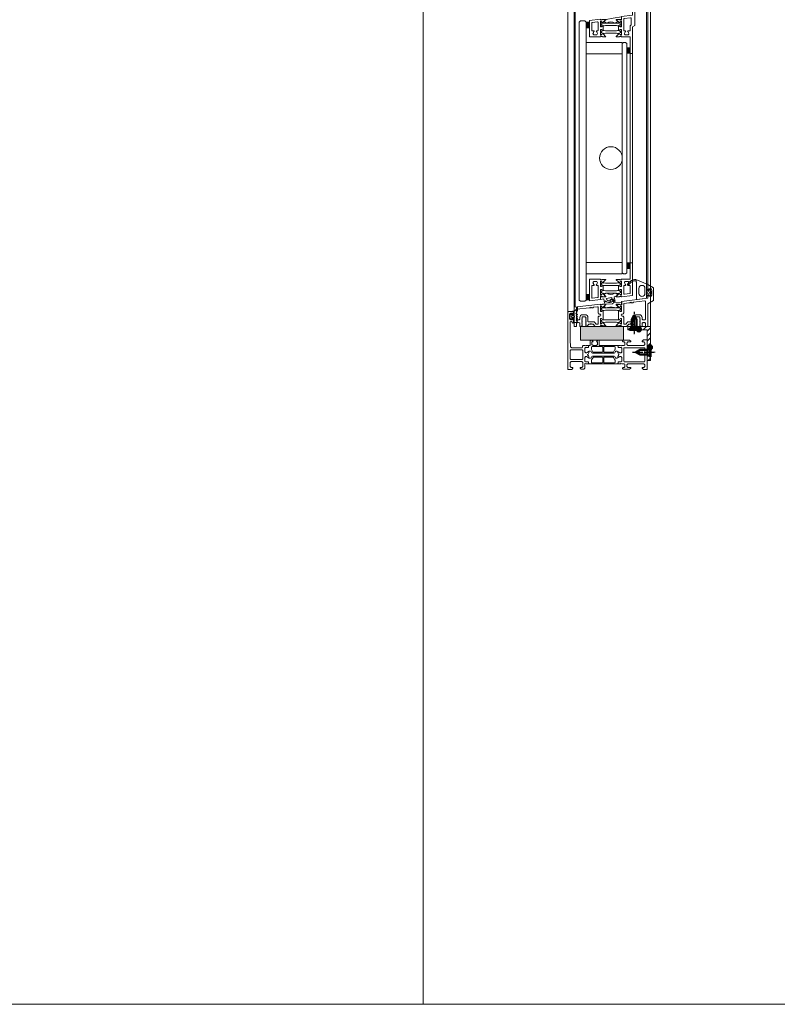
# Model space of a CAD drawing. Extents: x 14967 to 28167, y 2619 to 9071.
# Drawn here: x 17810 to 18479, y 5171 to 6040 of the extents above; entities that cross this region are included whole.
import ezdxf

# ---------------------------------------------------------------- set-up
doc = ezdxf.new("R2010")
doc.units = 0
doc.header["$LTSCALE"] = 0.5
doc.linetypes.add('AM_DIN_G_W050', pattern=[13.75, 9.75, -1.5, 1, -1.5])
doc.linetypes.add('AM_DIN_G_W050x2', pattern=[6.875, 4.75, -0.875, 0.375, -0.875])
doc.layers.get('0').update_dxf_attribs({"lineweight": 18})
for name, color, linetype, lineweight in [('AM_0N', 7, 'Continuous', 50), ('AM_4N', 3, 'Continuous', 25), ('AM_7N', 4, 'AM_DIN_G_W050', 25), ('AM_INV', 253, 'Continuous', 0), ('Bauseits', 9, 'Continuous', 18), ('DICHTUNGEN', 6, 'Continuous', 18), ('Glas', 5, 'Continuous', 18), ('PROFILE', 3, 'Continuous', 18), ('PROFILTRENNUNG', 2, 'Continuous', 18), ('Schraffur', 8, 'Continuous', 9), ('Vertikal', 7, 'Continuous', 18)]:
    doc.layers.add(name, color=color, linetype=linetype, lineweight=lineweight)
doc.layers.add('AM_12N', color=7, linetype='Continuous', lineweight=50, plot=False)

# ---------------------------------------------------------------- blocks, each defined once
blk = doc.blocks.new('41074')
at = {"layer": 'DICHTUNGEN'}
blk.add_lwpolyline([(14.05, 2.57, -0.699065), (13.98, 2.4, 0.699065), (14.05, 2.57), (12.96, 4.06, -0.443418), (13.05, 4.49), (14.69, 5.47, -0.281534), (14.9, 5.47, 0.069485), (19.14, 4.88, 0.020932), (21.19, 4.97, 0.022625), (23.35, 5.5, -0.195097), (23.72, 5.45), (25.11, 4.62, -0.443418), (25.2, 4.19), (24.11, 2.7), (23.84, 2.5), (23.84, 2.26), (17.96, 1.69), (17.64, 1.67, 0.189526), (17.38, 1.54), (16.98, 0.47), (17.78, -2.05), (18.97, -1.84, 0.170584), (19.63, -1.51, 0.534329), (19, 0.46), (19.08, 0.75, -0.764536), (19.04, -2.23), (17.4, -2.52), (16.39, 0.67), (9.7, 0.4), (9.7, 2.69), (13.98, 2.4)], format="xyb", dxfattribs=at)
blk = doc.blocks.new('P24_unten_V2')
at = {"layer": 'PROFILE'}
for points in [[(32.5, 20), (37.5, 22.89), (37.5, 34.11), (32.5, 37), (32.5, 32.75, 1), (33.5, 32.75), (33.5, 33.25), (35, 33.25, -0.414214), (36, 32.25), (36, 27.75, -0.414214), (35, 26.75), (33.5, 26.75), (33.5, 27.25, 1), (32.5, 27.25), (32.5, 25), (9.3, 22.15), (9.3, 19.5, -0.562641), (8.25, 19.34, 0.414214), (8, 19.48), (7.8, 19.42, -0.414214), (7.55, 19.55), (7.53, 19.64), (4.83, 19.64, 0.680876), (4.69, 19.3), (6.71, 17.41), (6.88, 16.64, 1.245974), (7.23, 16.81), (8.7, 17.91, -0.843039), (9.29, 17.99), (9.3, 17.9), (9.3, 13.5, -0.414214), (9.1, 13.3), (8.55, 13.3, -0.131652), (8.45, 13.33), (7.2, 14.05, 1), (6.8, 14.05), (6.8, 6.25, 1), (7.2, 6.25), (8.45, 6.97, -0.131652), (8.55, 7), (9.1, 7, -0.414214), (9.3, 6.8), (9.3, 2.4), (9.29, 2.31, -0.843039), (8.7, 2.39), (7.23, 3.49, 1.245974), (6.88, 3.66), (6.71, 2.89), (4.69, 1, 0.680876), (4.83, 0.66), (7.53, 0.66), (7.55, 0.75, -0.414214), (7.8, 0.88), (8, 0.82, 0.414214), (8.25, 0.96, -0.521881), (9.3, 0.5, 0.414214), (9.8, 0), (13.85, 0), (15.7, 2.2), (17.1, 2.2), (17.6, 2.7), (18.1, 2.2), (19.5, 2.2), (20.98, 0.45, 0.440011), (21.71, 0.41), (22.3, 1), (22.3, 1.41), (21.8, 1.7), (22.3, 1.99), (22.3, 2.81), (21.8, 3.1), (22.3, 3.39), (22.3, 4.21), (21.8, 4.5), (22.3, 4.79), (22.3, 5.61), (21.8, 5.9), (22.3, 6.19), (22.3, 7.01), (21.8, 7.3), (22.3, 7.59), (22.3, 8, -0.414214), (22.8, 8.5), (25, 8.5, -0.414214), (25.5, 8), (25.5, 6.89), (26, 6.6), (25.5, 6.31), (25.5, 5.49), (26, 5.2), (25.5, 4.91), (25.5, 4.09), (26, 3.8), (25.5, 3.51), (25.5, 2.69), (26, 2.4), (25.5, 2.11), (25.5, 1), (26.5, 0), (27, 0, 0.414214), (27.5, 0.5), (27.5, 2.5, -0.414214), (28.5, 3.5), (29.5, 3.5, -0.414214), (30.5, 2.5), (30.5, 0.5, 0.414214), (31, 0), (32.5, 0)], [(-7.53, 19.64), (-7.55, 19.55, -0.414214), (-7.8, 19.42), (-8, 19.48, 0.414214), (-8.25, 19.34, -0.526044), (-9.3, 19.78), (-32.5, 17), (-32.5, 0), (-31, 0, 0.414214), (-30.5, 0.5), (-30.5, 2.5, -0.414214), (-29.5, 3.5), (-28.5, 3.5, -0.414214), (-27.5, 2.5), (-27.5, 0.5, 0.414214), (-27, 0), (-26.5, 0), (-25.5, 1), (-25.5, 2.11), (-26, 2.4), (-25.5, 2.69), (-25.5, 3.51), (-26, 3.8), (-25.5, 4.09), (-25.5, 4.91), (-26, 5.2), (-25.5, 5.49), (-25.5, 6.31), (-26, 6.6), (-25.5, 6.89), (-25.5, 8, -0.414214), (-25, 8.5), (-22.8, 8.5, -0.414214), (-22.3, 8), (-22.3, 7.59), (-21.8, 7.3), (-22.3, 7.01), (-22.3, 6.19), (-21.8, 5.9), (-22.3, 5.61), (-22.3, 4.79), (-21.8, 4.5), (-22.3, 4.21), (-22.3, 3.39), (-21.8, 3.1), (-22.3, 2.81), (-22.3, 1.99), (-21.8, 1.7), (-22.3, 1.41), (-22.3, 1), (-21.71, 0.41, 0.440011), (-20.98, 0.45), (-19.5, 2.2), (-18.1, 2.2), (-17.6, 2.7), (-17.1, 2.2), (-15.7, 2.2), (-13.85, 0), (-9.8, 0, 0.414214), (-9.3, 0.5, -0.521881), (-8.25, 0.96), (-8.25, 0.96), (-8.25, 0.96, 0.414214), (-8, 0.82), (-7.8, 0.88, -0.414214), (-7.55, 0.75), (-7.53, 0.66), (-4.83, 0.66, 0.680876), (-4.69, 1), (-6.71, 2.89), (-6.88, 3.66, 1.245974), (-7.23, 3.49), (-8.7, 2.39, -0.843039), (-9.29, 2.31), (-9.3, 2.4), (-9.3, 6.8, -0.414214), (-9.1, 7), (-8.55, 7, -0.131652), (-8.45, 6.97), (-7.2, 6.25, 1), (-6.8, 6.25), (-6.8, 14.05, 1), (-7.2, 14.05), (-8.45, 13.33, -0.131652), (-8.55, 13.3), (-9.1, 13.3, -0.414214), (-9.3, 13.5), (-9.3, 17.9), (-9.29, 17.99, -0.843039), (-8.7, 17.91), (-7.23, 16.81, 1.245974), (-6.88, 16.64), (-6.71, 17.41), (-4.69, 19.3, 0.680876), (-4.83, 19.64)], [(-9.95, 11.1), (-10.3, 11.1, -0.414214), (-11.3, 12.1), (-11.3, 16.96, 0.449548), (-11.86, 17.46), (-15.37, 17.04), (-15.85, 16.56), (-17.1, 16.56), (-17.6, 17.06), (-18.1, 16.56), (-19.35, 16.56), (-30.06, 15.28, 0.37974), (-30.5, 14.78), (-30.5, 7, 0.414214), (-29.5, 6), (-28.5, 6, 0.414214), (-27.5, 7), (-27.5, 8, -0.414214), (-25, 10.5), (-22.8, 10.5, -0.414214), (-20.3, 8), (-20.3, 4.7, 0.414214), (-19.8, 4.2), (-15, 4.2, -0.221695), (-14.61, 4.02), (-13.07, 2.18, 0.221695), (-12.68, 2), (-11.8, 2, 0.414214), (-11.3, 2.5), (-11.3, 8.2, -0.414214), (-10.3, 9.2), (-9.95, 9.2, 1)], [(11.3, 12.1, -0.414214), (10.3, 11.1), (9.95, 11.1, 1), (9.95, 9.2), (10.3, 9.2, -0.414214), (11.3, 8.2), (11.3, 2.5, 0.414214), (11.8, 2), (12.68, 2, 0.221695), (13.07, 2.18), (14.61, 4.02, -0.221695), (15, 4.2), (19.8, 4.2, 0.414214), (20.3, 4.7), (20.3, 8, -0.414214), (22.8, 10.5), (25, 10.5, -0.414214), (27.5, 8), (27.5, 7, 0.414214), (28.5, 6), (30, 6, 0.414214), (30.5, 6.5), (30.5, 22.17, 0.450467), (29.94, 22.67), (19.84, 21.43), (19.35, 20.94), (18.1, 20.94), (17.6, 21.44), (17.1, 20.94), (15.85, 20.94), (11.74, 20.44, 0.378866), (11.3, 19.94)]]:
    blk.add_lwpolyline(points, format="xyb", close=True, dxfattribs=at)
at = {"layer": 'PROFILTRENNUNG'}
for points in [[(5.9, 14.23), (4.77, 14.42), (-4.77, 14.42), (-5.9, 14.23), (-6.88, 14.23, 0.131652), (-7.03, 14.18), (-8.51, 13.33, -0.131652), (-8.61, 13.3), (-9.1, 13.3, -0.414214), (-9.3, 13.5), (-9.3, 14.9), (-8.85, 14.9, 1.69614), (-8.85, 15.95), (-9.3, 15.95), (-9.3, 17.35, -0.414214), (-9.1, 17.55), (-8.61, 17.55, -0.131652), (-8.51, 17.52), (-7.03, 16.67, 0.131652), (-6.88, 16.62), (-5.9, 16.62), (-4.77, 16.42), (4.77, 16.42), (5.9, 16.62), (6.88, 16.62, 0.131652), (7.03, 16.67), (8.51, 17.52, -0.131652), (8.61, 17.55), (9.1, 17.55, -0.414214), (9.3, 17.35), (9.3, 15.95), (8.85, 15.95, 1.69614), (8.85, 14.9), (9.3, 14.9), (9.3, 13.5, -0.414214), (9.1, 13.3), (8.61, 13.3, -0.131652), (8.51, 13.33), (7.03, 14.18, 0.131652), (6.88, 14.23)], [(5.9, 6.08), (4.77, 5.88), (-4.77, 5.88), (-5.9, 6.08), (-6.88, 6.08, -0.131652), (-7.03, 6.12), (-8.51, 6.97, 0.131652), (-8.61, 7), (-9.1, 7, 0.414214), (-9.3, 6.8), (-9.3, 5.4), (-8.85, 5.4, -1.69614), (-8.85, 4.35), (-9.3, 4.35), (-9.3, 2.95, 0.414214), (-9.1, 2.75), (-8.61, 2.75, 0.131652), (-8.51, 2.78), (-7.03, 3.63, -0.131652), (-6.88, 3.68), (-5.9, 3.68), (-4.77, 3.88), (4.77, 3.88), (5.9, 3.68), (6.88, 3.68, -0.131652), (7.03, 3.63), (8.51, 2.78, 0.131652), (8.61, 2.75), (9.1, 2.75, 0.414214), (9.3, 2.95), (9.3, 4.35), (8.85, 4.35, -1.69614), (8.85, 5.4), (9.3, 5.4), (9.3, 6.8, 0.414214), (9.1, 7), (8.61, 7, 0.131652), (8.51, 6.97), (7.03, 6.12, -0.131652), (6.88, 6.08)]]:
    blk.add_lwpolyline(points, format="xyb", close=True, dxfattribs=at)
at = {"rotation": 180}
blk.add_blockref('41074', (19.22, 21.91), dxfattribs=at)
blk = doc.blocks.new('TG24_Anschlagdichtung')
at = {"layer": 'DICHTUNGEN'}
for points in [[(3.2, -7.1), (1.7, -10.17), (1.2, -10.17), (1.2, -9.12), (0, -9.12, 1), (0, -10.12), (0, -12), (-9.99, -13.23), (-9.99, 2.11, 0.120039), (-10.45, 3.08), (-10.17, 3.5, 0.763106), (-10.32, 3.67), (-10.81, 3.43, 0.115591), (-11.38, 3.48, 0.17141), (-15.49, 1.42), (-17.09, -0.24, -1.069488), (-17.87, 0.38), (-16.32, 2.09, -0.16579), (-11.74, 4.63), (-11.63, 4.64, -0.143758), (-10.41, 4.49), (0, 0), (0, -4.08, 1), (0, -5.08), (1.2, -5.08), (1.2, -4.03), (1.7, -4.03)], [(-2.5, -3.26, 1), (-7.8, -3.26), (-7.8, -7.76, 1), (-2.5, -7.76)]]:
    blk.add_lwpolyline(points, format="xyb", close=True, dxfattribs=at)
blk.add_circle((0.6, -7.1), 1, dxfattribs=at)
blk = doc.blocks.new('SG_Lamelle_unten_mitte')
for points in [[(-22, 115.04), (-19, 115.04), (-19, 120.04, -0.14127), (-22, 120.04)], [(14, 92.29, -0.14127), (17, 92.29), (17, 97.29), (14, 97.29)], [(14, -97.31), (17, -97.31), (17, -92.31, -0.14127), (14, -92.31)], [(-22, -125.26, -0.14127), (-19, -125.26), (-19, -120.26), (-22, -120.26)]]:
    blk.add_hatch(color=256).paths.add_polyline_path(points)
for points in [[(-19, 120.04), (-19, 115.04), (-22, 115.04), (-22, 120.04, 0.14127)], [(17, 92.29), (17, 97.29), (14, 97.29), (14, 92.29, -0.14127)], [(17, -92.31), (17, -97.31), (14, -97.31), (14, -92.31, 0.14127)], [(-19, -125.26), (-19, -120.26), (-22, -120.26), (-22, -125.26, -0.14127)]]:
    blk.add_lwpolyline(points, format="xyb", close=True)
at = {"layer": 'Glas'}
for points in [[(-22, -0.02), (-22, 120.04), (-23, 121.04), (-27, 121.04), (-28, 120.04), (-28, -0.02)], [(10, -0.02), (10, 101.04), (11, 102.04), (13, 102.04), (14, 101.04), (14, -0.02)], [(-28, -0.02), (-28, -125.26), (-27, -126.26), (-23, -126.26), (-22, -125.26), (-22, -0.02)], [(14, -0.02), (14, -101.26), (13, -102.26), (11, -102.26), (10, -101.26), (10, -0.02)]]:
    blk.add_lwpolyline(points, dxfattribs=at)
for points in [[(-22, 102.04), (10, 102.04), (10, 92.04), (-22, 92.04)], [(-22, -102.26), (10, -102.26), (10, -92.26), (-22, -92.26)]]:
    blk.add_lwpolyline(points, close=True, dxfattribs=at)
at = {"layer": 'PROFILE'}
for points in [[(7.55, 122.24), (7.53, 122.34), (4.83, 122.34, 0.680876), (4.69, 121.99), (6.71, 120.1), (6.88, 119.34, 1.245974), (7.23, 119.5), (8.7, 120.61, -0.843039), (9.29, 120.68), (9.3, 120.59), (9.3, 116.19, -0.414214), (9.1, 115.99), (8.55, 115.99, -0.131652), (8.45, 116.02), (7.2, 116.74, 1), (6.8, 116.74), (6.8, 112.64, 1), (7.2, 112.64), (8.45, 113.37, -0.131652), (8.55, 113.39), (9.1, 113.39, -0.414214), (9.3, 113.19), (9.3, 108.79), (9.29, 108.71, -0.843039), (8.7, 108.78), (7.23, 109.89, 1.245974), (6.88, 110.05), (6.71, 109.28), (4.69, 107.4, 0.680876), (4.83, 107.05), (7.53, 107.05), (7.55, 107.14, -0.414214), (7.8, 107.28), (8, 107.22, 0.414214), (8.25, 107.35, -0.521881), (9.3, 106.89), (17, 106.89), (17, 94.29, 1), (17, 92.29), (19, 92.29), (19, 115.69), (21, 116.85), (21, 133.54), (19, 134.69), (19, 125.99), (9.3, 124.8), (9.3, 122.19, -0.562641), (8.25, 122.04, 0.414214), (8, 122.17), (7.8, 122.11, -0.414214)], [(5.92, 120.4), (4.01, 119.15, -0.31074), (3.44, 119.17, 0.323295), (-3.41, 119.17, -0.31074), (-3.97, 119.15), (-5.88, 120.4, -0.487077), (-5.91, 120.71), (-4.3, 122.21, -0.141437), (-4.25, 122.24), (1.99, 123.41), (9.24, 124.78), (9.24, 122.66, -0.414214), (8.94, 122.36), (4.68, 122.36, 0.681485), (4.54, 122.01), (5.94, 120.71, -0.487077)], [(13.25, 108.88, 0.2067), (14.55, 108.88, 0.83887), (15.54, 110.58, 0.237114), (14.72, 111.82), (14.91, 112.14, -0.267949), (15.34, 112.39), (16.5, 112.39, 0.414214), (17, 112.89), (17, 116.56, -0.267949), (17.25, 116.99), (17.55, 117.17, 0.267949), (17.8, 117.6), (17.8, 123.27, 0.450467), (17.24, 123.76), (11.74, 123.09, 0.378866), (11.3, 122.59), (11.3, 112.89, 0.414214), (11.8, 112.39), (12.46, 112.39, -0.267949), (12.89, 112.14), (13.07, 111.82, 0.237114), (12.26, 110.58, 0.83887)], [(-15.34, 112.39, -0.267949), (-14.91, 112.14), (-14.72, 111.82, 0.237114), (-15.54, 110.58, 0.83887), (-14.55, 108.88, 0.2067), (-13.25, 108.88, 0.83887), (-12.26, 110.58, 0.237114), (-13.08, 111.82), (-12.89, 112.14, -0.267949), (-12.46, 112.39), (-11.8, 112.39, 0.414214), (-11.3, 112.89), (-11.3, 119.64, 0.449548), (-11.86, 120.13), (-16.56, 119.57, 0.37974), (-17, 119.07), (-17, 112.89, 0.414214), (-16.5, 112.39)], [(5.9, 119.12), (4.77, 118.92), (-4.77, 118.92), (-5.9, 119.12), (-6.88, 119.12, -0.131652), (-7.03, 119.16), (-8.51, 120.02, 0.131652), (-8.61, 120.04), (-9.1, 120.04, 0.414214), (-9.3, 119.84), (-9.3, 118.44), (-8.85, 118.44, -1.69614), (-8.85, 117.39), (-9.3, 117.39), (-9.3, 115.99, 0.414214), (-9.1, 115.79), (-8.61, 115.79, 0.131652), (-8.51, 115.82), (-7.03, 116.68, -0.131652), (-6.88, 116.72), (-5.9, 116.72), (-4.77, 116.92), (4.77, 116.92), (5.9, 116.72), (6.88, 116.72, -0.131652), (7.03, 116.68), (8.51, 115.82, 0.131652), (8.61, 115.79), (9.1, 115.79, 0.414214), (9.3, 115.99), (9.3, 117.39), (8.85, 117.39, -1.69614), (8.85, 118.44), (9.3, 118.44), (9.3, 119.84, 0.414214), (9.1, 120.04), (8.61, 120.04, 0.131652), (8.51, 120.02), (7.03, 119.16, -0.131652), (6.88, 119.12)], [(5.9, 110.07), (4.77, 110.27), (-4.77, 110.27), (-5.9, 110.07), (-6.88, 110.07, 0.131652), (-7.03, 110.03), (-8.51, 109.17, -0.131652), (-8.61, 109.14), (-9.1, 109.14, -0.414214), (-9.3, 109.34), (-9.3, 110.74), (-8.85, 110.74, 1.69614), (-8.85, 111.79), (-9.3, 111.79), (-9.3, 113.19, -0.414214), (-9.1, 113.39), (-8.61, 113.39, -0.131652), (-8.51, 113.37), (-7.03, 112.51, 0.131652), (-6.88, 112.47), (-5.9, 112.47), (-4.77, 112.27), (4.77, 112.27), (5.9, 112.47), (6.88, 112.47, 0.131652), (7.03, 112.51), (8.51, 113.37, -0.131652), (8.61, 113.39), (9.1, 113.39, -0.414214), (9.3, 113.19), (9.3, 111.79), (8.85, 111.79, 1.69614), (8.85, 110.74), (9.3, 110.74), (9.3, 109.34, -0.414214), (9.1, 109.14), (8.61, 109.14, -0.131652), (8.51, 109.17), (7.03, 110.03, 0.131652), (6.88, 110.07)], [(6.88, -119.35, -1.245974), (7.23, -119.52), (8.7, -120.62, 0.843039), (9.29, -120.7), (9.3, -120.61), (9.3, -116.21, 0.414214), (9.1, -116.01), (8.55, -116.01, 0.131652), (8.45, -116.04), (7.2, -116.76, -1), (6.8, -116.76), (6.8, -112.66, -1), (7.2, -112.66), (8.45, -113.38, 0.131652), (8.55, -113.41), (9.1, -113.41, 0.414214), (9.3, -113.21), (9.3, -108.81), (9.29, -108.72, 0.843039), (8.7, -108.8), (7.23, -109.9, -1.245974), (6.88, -110.07), (6.71, -109.3), (4.69, -107.41, -0.680876), (4.83, -107.07), (7.53, -107.07), (7.55, -107.16, 0.414214), (7.8, -107.29), (8, -107.23, -0.414214), (8.25, -107.37, 0.521881), (9.3, -106.91), (17.03, -106.91), (17.03, -94.31, -1.016028), (17, -92.31), (19, -92.31), (19, -121.31), (9.3, -122.47, 0.528775), (8.25, -122.05, -0.414214), (8, -122.19), (7.8, -122.13, 0.414214), (7.55, -122.26), (7.53, -122.35), (4.83, -122.35, -0.680876), (4.69, -122.01), (6.71, -120.12)], [(-12.89, -112.16), (-13.08, -111.84, 0.237114), (-12.26, -110.6, 0.83887), (-13.25, -108.9, 0.2067), (-14.55, -108.9, 0.83887), (-15.54, -110.6, 0.237114), (-14.72, -111.84), (-14.91, -112.16, -0.267949), (-15.34, -112.41), (-16.5, -112.41, 0.414214), (-17, -112.91), (-17, -123.18, 0.450467), (-16.44, -123.68), (-11.74, -123.1, 0.378866), (-11.3, -122.61), (-11.3, -112.91, 0.414214), (-11.8, -112.41), (-12.46, -112.41, -0.267949)], [(-5.9, -110.08), (-4.77, -110.28), (4.77, -110.28), (5.9, -110.08), (6.88, -110.08, 0.131652), (7.03, -110.04), (8.51, -109.19, -0.131652), (8.61, -109.16), (9.1, -109.16, -0.414214), (9.3, -109.36), (9.3, -110.76), (8.85, -110.76, 1.69614), (8.85, -111.81), (9.3, -111.81), (9.3, -113.21, -0.414214), (9.1, -113.41), (8.61, -113.41, -0.131652), (8.51, -113.38), (7.03, -112.53, 0.131652), (6.88, -112.49), (5.9, -112.49), (4.77, -112.28), (-4.77, -112.28), (-5.9, -112.49), (-6.88, -112.49, 0.131652), (-7.03, -112.53), (-8.51, -113.38, -0.131652), (-8.61, -113.41), (-9.1, -113.41, -0.414214), (-9.3, -113.21), (-9.3, -111.81), (-8.85, -111.81, 1.69614), (-8.85, -110.76), (-9.3, -110.76), (-9.3, -109.36, -0.414214), (-9.1, -109.16), (-8.61, -109.16, -0.131652), (-8.51, -109.19), (-7.03, -110.04, 0.131652), (-6.88, -110.08)], [(-5.9, -110.08), (-4.77, -110.28), (4.77, -110.28), (5.9, -110.08), (6.88, -110.08, 0.131652), (7.03, -110.04), (8.51, -109.19, -0.131652), (8.61, -109.16), (9.1, -109.16, -0.414214), (9.3, -109.36), (9.3, -110.76), (8.85, -110.76, 1.69614), (8.85, -111.81), (9.3, -111.81), (9.3, -113.21, -0.414214), (9.1, -113.41), (8.61, -113.41, -0.131652), (8.51, -113.38), (7.03, -112.53, 0.131652), (6.88, -112.49), (5.9, -112.49), (4.77, -112.28), (-4.77, -112.28), (-5.9, -112.49), (-6.88, -112.49, 0.131652), (-7.03, -112.53), (-8.51, -113.38, -0.131652), (-8.61, -113.41), (-9.1, -113.41, -0.414214), (-9.3, -113.21), (-9.3, -111.81), (-8.85, -111.81, 1.69614), (-8.85, -110.76), (-9.3, -110.76), (-9.3, -109.36, -0.414214), (-9.1, -109.16), (-8.61, -109.16, -0.131652), (-8.51, -109.19), (-7.03, -110.04, 0.131652), (-6.88, -110.08)], [(15.34, -112.41, -0.267949), (14.91, -112.16), (14.72, -111.84, 0.237114), (15.54, -110.6, 0.83887), (14.55, -108.9, 0.2067), (13.25, -108.9, 0.83887), (12.26, -110.6, 0.237114), (13.07, -111.84), (12.89, -112.16, -0.267949), (12.46, -112.41), (11.8, -112.41, 0.414214), (11.3, -112.91), (11.3, -119.65, 0.449548), (11.86, -120.15), (16.56, -119.59, 0.37974), (17, -119.09), (17, -112.91, 0.414214), (16.5, -112.41)], [(-5.9, -119.33), (-4.77, -119.14), (4.77, -119.14), (5.9, -119.33), (6.88, -119.33, -0.131652), (7.03, -119.38), (8.51, -120.23, 0.131652), (8.61, -120.26), (9.1, -120.26, 0.414214), (9.3, -120.06), (9.3, -118.66), (8.85, -118.66, -1.69614), (8.85, -117.61), (9.3, -117.61), (9.3, -116.21, 0.414214), (9.1, -116.01), (8.61, -116.01, 0.131652), (8.51, -116.04), (7.03, -116.89, -0.131652), (6.88, -116.94), (5.9, -116.94), (4.77, -117.14), (-4.77, -117.14), (-5.9, -116.94), (-6.88, -116.94, -0.131652), (-7.03, -116.89), (-8.51, -116.04, 0.131652), (-8.61, -116.01), (-9.1, -116.01, 0.414214), (-9.3, -116.21), (-9.3, -117.61), (-8.85, -117.61, -1.69614), (-8.85, -118.66), (-9.3, -118.66), (-9.3, -120.06, 0.414214), (-9.1, -120.26), (-8.61, -120.26, 0.131652), (-8.51, -120.23), (-7.03, -119.38, -0.131652), (-6.88, -119.33)], [(-4.64, -122.37), (-8.9, -122.37, 0.414214), (-9.2, -122.67), (-9.2, -124.79), (-6.22, -124.23), (-5.67, -128.14), (-4.84, -125.94, 0.602692), (2.11, -124.63), (3.79, -126.6), (2.77, -122.53), (4.29, -122.25, 0.141437), (4.34, -122.22), (5.95, -120.72, 0.487077), (5.92, -120.41), (4.01, -119.16, 0.31074), (3.45, -119.18, -0.323295), (-3.41, -119.18, 0.31074), (-3.97, -119.16), (-5.88, -120.41, 0.487077), (-5.9, -120.72), (-4.5, -122.02, -0.681485)], [(0.73, -122.92), (-4.18, -123.85, 1.028235)]]:
    blk.add_lwpolyline(points, format="xyb", close=True, dxfattribs=at)
for points in [[(-19, 106.89), (-19, 121.29), (-9.3, 122.45, 0.528775), (-8.25, 122.04, -0.414214), (-8, 122.17), (-7.8, 122.11, 0.414214), (-7.55, 122.24), (-7.53, 122.34), (-4.83, 122.34, -0.680876), (-4.69, 121.99), (-6.71, 120.1), (-6.88, 119.34, -1.245974), (-7.23, 119.5), (-8.7, 120.61, 0.843039), (-9.29, 120.68), (-9.3, 120.59), (-9.3, 116.19, 0.414214), (-9.1, 115.99), (-8.55, 115.99, 0.131652), (-8.45, 116.02), (-7.2, 116.74, -1), (-6.8, 116.74), (-6.8, 112.64, -1), (-7.2, 112.64), (-8.45, 113.37, 0.131652), (-8.55, 113.39), (-9.1, 113.39, 0.414214), (-9.3, 113.19), (-9.3, 108.79), (-9.29, 108.71, 0.843039), (-8.7, 108.78), (-7.23, 109.89, -1.245974), (-6.88, 110.05), (-6.71, 109.28), (-4.69, 107.4, -0.680876), (-4.83, 107.05), (-7.53, 107.05), (-7.55, 107.14, 0.414214), (-7.8, 107.28), (-8, 107.22, -0.414214), (-8.25, 107.35, 0.521881), (-9.3, 106.89), (-19, 106.89)], [(-19, -106.91), (-9.3, -106.91, 0.521881), (-8.25, -107.37, -0.414214), (-8, -107.23), (-7.8, -107.29, 0.414214), (-7.55, -107.16), (-7.53, -107.07), (-4.83, -107.07, -0.680876), (-4.69, -107.41), (-6.71, -109.3), (-6.88, -110.07, -1.245974), (-7.23, -109.9), (-8.7, -108.8, 0.843039), (-9.29, -108.72), (-9.3, -108.81), (-9.3, -113.21, 0.414214), (-9.1, -113.41), (-8.55, -113.41, 0.131652), (-8.45, -113.38), (-7.2, -112.66, -1), (-6.8, -112.66), (-6.8, -116.76, -1), (-7.2, -116.76), (-8.45, -116.04, 0.131652), (-8.55, -116.01), (-9.1, -116.01, 0.414214), (-9.3, -116.21), (-9.3, -120.61), (-9.29, -120.7, 0.843039), (-8.7, -120.62), (-7.23, -119.52, -1.245974), (-6.88, -119.35), (-6.71, -120.12), (-4.69, -122.01, -0.680876), (-4.83, -122.35), (-7.53, -122.35), (-7.55, -122.26, 0.414214), (-7.8, -122.13), (-8, -122.19, -0.414214), (-8.25, -122.05, 0.562641), (-9.3, -122.21), (-9.3, -124.82), (-19, -126.01), (-19, -106.91)]]:
    blk.add_lwpolyline(points, format="xyb", dxfattribs=at)
at = {"layer": 'Vertikal'}
for p, q in [((17, -0.02), (17, 92.29)), ((19, -0.02), (19, 92.29)), ((17, -92.31), (17, -0.02)), ((19, -92.31), (19, -0.02))]:
    blk.add_line(p, q, dxfattribs=at)
blk.add_circle((0, 0), 10, dxfattribs=at)
blk = doc.blocks.new('Element_500x800')
at = {"layer": 'Vertikal'}
for p, q in [((-218.5, 24.88), (-218.5, 782.88)), ((-217.5, 37), (-217.5, 783)), ((-281.5, 17.12), (-281.5, 775.12)), ((-282.5, 17), (-282.5, 763))]:
    blk.add_line(p, q, dxfattribs=at)
blk.add_blockref('SG_Lamelle_unten_mitte', (-250, 148.67))
for name, p in [('P24_unten_V2', (-250, 0)), ('TG24_Anschlagdichtung', (-217.5, 37))]:
    blk.add_blockref(name, p, dxfattribs=at)
blk = doc.blocks.new('Fensterrahmen0O79H34')
at = {"layer": 'AM_INV'}
for points in [[(-37.300001, 70), (-36.300001, 70)], [(-36.300001, 70), (-32.100001, 70)], [(-36.300001, 68), (-37.300001, 68)], [(-32.100001, 68), (-36.300001, 68)]]:
    blk.add_lwpolyline(points, dxfattribs=at)
at = {"layer": 'Bauseits'}
for points in [[(-32.100001, 70), (-24.5, 70), (-24.5, 66.599998), (-25.6, 65.5), (-26.200001, 65.5), (-26.200001, 67), (-27.200001, 68), (-28.5, 68), (-29.5, 67), (-29.5, 61), (-29.5, 60), (-29.5, 53), (-28.5, 52), (-27.200001, 52), (-26.200001, 53), (-26.200001, 55.5), (-25.700001, 55.5), (-24.700001, 54.5), (-24.700001, 48.799999), (-25.200001, 48.299999), (-25.700001, 48.299999), (-26.200001, 48.799999), (-26.200001, 49.799999), (-26.700001, 50.299999), (-29, 50.299999), (-29.5, 49.799999), (-29.5, 47.5), (-29.700001, 47.23), (-29.5, 46.5), (-29.5, 44.599998), (-29.799999, 44.299999), (-30.799999, 44.299999), (-31.1, 44.599998), (-31.1, 47), (-31.6, 47.5), (-35.14, 47.5), (-35.84, 47.049999), (-35.84, 45.970001), (-34.96, 44.450001), (-34.96, 44.150002), (-35.22, 44), (-35.76, 44.139999), (-36.35, 44.380001), (-36.92, 44.700001), (-37.44, 45.080002), (-37.56, 45.080002), (-38.08, 44.700001), (-38.65, 44.380001), (-39.24, 44.139999), (-39.78, 44), (-40.04, 44.150002), (-40.04, 44.450001), (-39.16, 45.970001), (-39.04, 46.790001), (-39.86, 47.5), (-43.4, 47.5), (-43.9, 47), (-43.9, 44.599998), (-44.2, 44.299999), (-45.2, 44.299999), (-45.5, 44.599998), (-45.5, 46.5), (-45.3, 46.77), (-45.5, 47.5), (-45.5, 49.799999), (-46, 50.299999), (-48.3, 50.299999), (-48.8, 49.799999), (-48.8, 48.799999), (-49.3, 48.299999), (-49.8, 48.299999), (-50.3, 48.799999), (-50.3, 54.5), (-49.3, 55.5), (-48.8, 55.5), (-48.8, 53), (-47.8, 52), (-46.5, 52), (-45.5, 53), (-45.5, 60), (-45.5, 61), (-45.5, 67), (-46.5, 68), (-47.8, 68), (-48.8, 67), (-48.8, 65.5), (-49.4, 65.5), (-50.5, 66.599998), (-50.5, 70), (-50.5, 70), (-37.5, 70), (-37.300001, 70)], [(-37.300001, 68), (-37.5, 68), (-37.5, 68), (-43.2, 68), (-43.7, 67.5), (-43.7, 49.799999), (-43.2, 49.299999), (-31.799999, 49.299999), (-31.299999, 49.799999), (-31.299999, 67.5), (-31.799999, 68), (-32.100001, 68)]]:
    blk.add_lwpolyline(points, dxfattribs=at)
for points in [[(-40, 15), (-41.7, 15), (-43.4, 15), (-43.9, 15.5), (-43.9, 17.9), (-44.2, 18.200001), (-45, 18.200001), (-45.25, 18.450001), (-45.5, 18.700001), (-45.5, 43.799999), (-45, 44.299999), (-44.2, 44.299999), (-43.9, 44.599998), (-43.9, 47), (-43.4, 47.5), (-40, 47.5), (-39.2, 46.700001), (-39.2, 46), (-40.54, 43.59), (-40.6, 43.349998), (-40.6, 42.419998), (-40.35, 41.990002), (-39.15, 41.290001), (-38.9, 40.860001), (-38.9, 21.639999), (-39.15, 21.209999), (-40.35, 20.51), (-40.6, 20.08), (-40.6, 19.15), (-40.54, 18.91), (-39.2, 16.5), (-39.2, 15.8), (-40, 15)], [(-35, 15), (-35.4, 15.4), (-35.8, 15.8), (-35.8, 16.5), (-34.459999, 18.91), (-34.4, 19.15), (-34.4, 20.040001), (-34.65, 20.469999), (-35.85, 21.16), (-36.1, 21.59), (-36.1, 40.91), (-35.85, 41.34), (-34.65, 42.029999), (-34.4, 42.459999), (-34.4, 43.349998), (-34.459999, 43.59), (-35.8, 46), (-35.8, 46.700001), (-35, 47.5), (-31.6, 47.5), (-31.1, 47), (-31.1, 44.599998), (-30.799999, 44.299999), (-30, 44.299999), (-29.5, 43.799999), (-29.5, 27.75), (-25.200001, 27.75), (-24.700001, 27.25), (-24.700001, 26.42), (-25.440001, 25.450001), (-26.200001, 25.25), (-26.200001, 26.25), (-28.5, 26.25), (-29.5, 25.25), (-29.5, 22.25), (-28.5, 21.25), (-26.200001, 21.25), (-26.200001, 22.25), (-25.440001, 22.049999), (-24.700001, 21.08), (-24.700001, 20.25), (-25.200001, 19.75), (-29.5, 19.75), (-29.5, 18.700001), (-30, 18.200001), (-30.799999, 18.200001), (-31.1, 17.9), (-31.1, 15.5), (-31.6, 15), (-35, 15)], [(-44.8, 36.625), (-44.8, 32.099998), (-44.3, 31.6), (-40.1, 31.6), (-39.6, 32.099998), (-39.6, 39.880001), (-39.85, 40.310001), (-42.05, 41.580002), (-42.3, 41.650002), (-44.3, 41.650002), (-44.8, 41.150002), (-44.8, 36.625)], [(-30.450001, 31.849999), (-30.200001, 32.099998), (-30.200001, 41.150002), (-30.700001, 41.650002), (-32.780001, 41.650002), (-33.030001, 41.580002), (-35.15, 40.360001), (-35.4, 39.919998), (-35.4, 32.099998), (-34.9, 31.6), (-30.700001, 31.6), (-30.450001, 31.849999)], [(-44.55, 21.1), (-44.3, 20.85), (-42.3, 20.85), (-42.05, 20.92), (-39.85, 22.190001), (-39.6, 22.620001), (-39.6, 30.4), (-40.1, 30.9), (-44.3, 30.9), (-44.8, 30.4), (-44.8, 21.35), (-44.55, 21.1)], [(-32.905001, 20.885), (-32.780001, 20.85), (-30.700001, 20.85), (-30.200001, 21.35), (-30.200001, 30.4), (-30.450001, 30.65), (-30.700001, 30.9), (-34.9, 30.9), (-35.4, 30.4), (-35.4, 22.58), (-35.15, 22.139999), (-33.030001, 20.92), (-32.905001, 20.885)], [(0, 0), (-25.25, 0), (-50.5, 0), (-50.5, 3.4), (-49.4, 4.5), (-48.8, 4.5), (-48.8, 3), (-47.8, 2), (-44.5, 2), (-43.5, 3), (-43.5, 12.2), (-44.5, 13.2), (-47.8, 13.2), (-48.8, 12.2), (-48.8, 10.7), (-49.3, 10.7), (-50.3, 11.7), (-50.3, 14), (-49.3, 15), (-45.5, 15), (-45.3, 15.27), (-45.5, 16), (-45.5, 17.9), (-45.2, 18.200001), (-44.2, 18.200001), (-43.9, 17.9), (-43.9, 15.5), (-43.4, 15), (-39.86, 15), (-39.16, 15.45), (-39.16, 16.530001), (-40.04, 18.049999), (-40.04, 18.35), (-39.78, 18.5), (-39.24, 18.360001), (-38.65, 18.120001), (-38.08, 17.799999), (-37.56, 17.42), (-37.44, 17.42), (-36.92, 17.799999), (-36.35, 18.120001), (-35.76, 18.360001), (-35.22, 18.5), (-34.96, 18.35), (-34.96, 18.049999), (-35.84, 16.530001), (-35.96, 15.71), (-35.14, 15), (-31.6, 15), (-31.1, 15.5), (-31.1, 17.9), (-30.799999, 18.200001), (-29.799999, 18.200001), (-29.5, 17.9), (-29.5, 16), (-29.700001, 15.73), (-29.5, 15), (-29.5, 13.5), (-30, 13), (-31, 13), (-31.5, 12.5), (-31.5, 3.43), (-30.57, 2.43), (-24.5, 2), (-8.599998, 2), (-8.099998, 2.5), (-8.099998, 3.3), (-8.599998, 3.8), (-9.099998, 3.8), (-9.599998, 4.3), (-9.099998, 5), (-6.299999, 5), (-5.799999, 4.5), (-5.799999, 4), (-6.799999, 4), (-6.799999, 2.5), (-5.799999, 1.5), (-1.799999, 1.5), (-0.799999, 2.5), (-0.799999, 4), (-1.799999, 4), (-1.799999, 4.5), (-1.299999, 5), (0, 5), (0.5, 4.5), (0.5, 0.5), (0, 0)], [(-33.549999, 2.25), (-33.299999, 2.5), (-33.299999, 12.7), (-33.799999, 13.2), (-41.2, 13.2), (-41.7, 12.7), (-41.7, 2.5), (-41.2, 2), (-33.799999, 2), (-33.549999, 2.25)], [(0.99, 5.55), (0.9, 4.5), (0.5, 4.1), (0.5, 5), (-1.4, 5), (-1.74, 5.48), (-2.05, 5.48), (-2.4, 5), (-2.4, 3.7), (-2.1, 3.4), (-2, 3.4), (-1.7, 3.17), (-1.78, 2.89), (-2.82, 1.85), (-3.18, 1.7), (-4.82, 1.7), (-5.17, 1.85), (-6.21, 2.89), (-6.3, 3.07), (-6.19, 3.33), (-5.69, 3.49), (-5.6, 3.7), (-5.6, 5), (-5.94, 5.48), (-6.25, 5.48), (-6.6, 5), (-8.7, 5), (-9, 5.3), (-9, 7.3), (-8.34, 8.3), (-8, 8.5), (-7.65, 8.3), (-7.34, 7.5), (-7, 7.3), (-6.65, 7.5), (-6.34, 8.3), (-6, 8.5), (-5.65, 8.3), (-5.34, 7.5), (-5, 7.3), (-4.65, 7.5), (-4.34, 8.3), (-4, 8.5), (-3.65, 8.3), (-3.34, 7.5), (-3, 7.3), (-2.65, 7.5), (-2.34, 8.3), (-2.01, 8.5), (-1.6, 8.22), (-1.6, 7.4), (-1.08, 6.9), (0.16, 8.02), (1.41, 8.5), (4.04, 8.5), (4.47, 8.07), (4.41, 7.85), (4.04, 7.65), (3.14, 7.55), (2.31, 7.42), (1.09, 6.05)], [(-4.3, 5.8), (-4.8, 5.3), (-4.8, 3.4), (-4.3, 2.9), (-3.7, 2.9), (-3.2, 3.4), (-3.2, 5.3), (-3.7, 5.8)]]:
    blk.add_lwpolyline(points, close=True, dxfattribs=at)
blk = doc.blocks.new('Fensterrahmen1O79H34')
at = {"layer": 'AM_INV'}
for points in [[(-37.300001, 70), (-33.100001, 70)], [(-33.100001, 68), (-37.300001, 68)]]:
    blk.add_lwpolyline(points, dxfattribs=at)
at = {"layer": 'Bauseits'}
for points in [[(-33.100001, 70), (-24.5, 70), (-24.5, 66.599998), (-25.6, 65.5), (-26.200001, 65.5), (-26.200001, 67), (-27.200001, 68), (-28.5, 68), (-29.5, 67), (-29.5, 61), (-29.5, 60), (-29.5, 53), (-28.5, 52), (-27.200001, 52), (-26.200001, 53), (-26.200001, 55.5), (-25.700001, 55.5), (-24.700001, 54.5), (-24.700001, 48.799999), (-25.200001, 48.299999), (-25.700001, 48.299999), (-26.200001, 48.799999), (-26.200001, 49.799999), (-26.700001, 50.299999), (-29, 50.299999), (-29.5, 49.799999), (-29.5, 47.5), (-29.700001, 47.23), (-29.5, 46.5), (-29.5, 44.599998), (-29.799999, 44.299999), (-30.799999, 44.299999), (-31.1, 44.599998), (-31.1, 47), (-31.6, 47.5), (-35.14, 47.5), (-35.84, 47.049999), (-35.84, 45.970001), (-34.96, 44.450001), (-34.96, 44.150002), (-35.22, 44), (-35.76, 44.139999), (-36.35, 44.380001), (-36.92, 44.700001), (-37.44, 45.080002), (-37.56, 45.080002), (-38.08, 44.700001), (-38.65, 44.380001), (-39.24, 44.139999), (-39.78, 44), (-40.04, 44.150002), (-40.04, 44.450001), (-39.16, 45.970001), (-39.04, 46.790001), (-39.86, 47.5), (-43.4, 47.5), (-43.9, 47), (-43.9, 44.599998), (-44.2, 44.299999), (-45.2, 44.299999), (-45.5, 44.599998), (-45.5, 46.5), (-45.3, 46.77), (-45.5, 47.5), (-45.5, 49.799999), (-46, 50.299999), (-48.3, 50.299999), (-48.8, 49.799999), (-48.8, 48.799999), (-49.3, 48.299999), (-49.8, 48.299999), (-50.3, 48.799999), (-50.3, 54.5), (-49.3, 55.5), (-48.8, 55.5), (-48.8, 53), (-47.8, 52), (-46.5, 52), (-45.5, 53), (-45.5, 60), (-45.5, 61), (-45.5, 67), (-46.5, 68), (-47.8, 68), (-48.8, 67), (-48.8, 65.5), (-49.4, 65.5), (-50.5, 66.599998), (-50.5, 70), (-50.5, 70), (-37.5, 70), (-37.300001, 70)], [(-37.300001, 68), (-37.5, 68), (-37.5, 68), (-43.2, 68), (-43.7, 67.5), (-43.7, 49.799999), (-43.2, 49.299999), (-31.799999, 49.299999), (-31.299999, 49.799999), (-31.299999, 67.5), (-31.799999, 68), (-33.100001, 68)]]:
    blk.add_lwpolyline(points, dxfattribs=at)
for points in [[(-40, 15), (-41.7, 15), (-43.4, 15), (-43.9, 15.5), (-43.9, 17.9), (-44.2, 18.200001), (-45, 18.200001), (-45.25, 18.450001), (-45.5, 18.700001), (-45.5, 43.799999), (-45, 44.299999), (-44.2, 44.299999), (-43.9, 44.599998), (-43.9, 47), (-43.4, 47.5), (-40, 47.5), (-39.2, 46.700001), (-39.2, 46), (-40.54, 43.59), (-40.6, 43.349998), (-40.6, 42.419998), (-40.35, 41.990002), (-39.15, 41.290001), (-38.9, 40.860001), (-38.9, 21.639999), (-39.15, 21.209999), (-40.35, 20.51), (-40.6, 20.08), (-40.6, 19.15), (-40.54, 18.91), (-39.2, 16.5), (-39.2, 15.8), (-40, 15)], [(-35, 15), (-35.4, 15.4), (-35.8, 15.8), (-35.8, 16.5), (-34.459999, 18.91), (-34.4, 19.15), (-34.4, 20.040001), (-34.65, 20.469999), (-35.85, 21.16), (-36.1, 21.59), (-36.1, 40.91), (-35.85, 41.34), (-34.65, 42.029999), (-34.4, 42.459999), (-34.4, 43.349998), (-34.459999, 43.59), (-35.8, 46), (-35.8, 46.700001), (-35, 47.5), (-31.6, 47.5), (-31.1, 47), (-31.1, 44.599998), (-30.799999, 44.299999), (-30, 44.299999), (-29.5, 43.799999), (-29.5, 27.75), (-25.200001, 27.75), (-24.700001, 27.25), (-24.700001, 26.42), (-25.440001, 25.450001), (-26.200001, 25.25), (-26.200001, 26.25), (-28.5, 26.25), (-29.5, 25.25), (-29.5, 22.25), (-28.5, 21.25), (-26.200001, 21.25), (-26.200001, 22.25), (-25.440001, 22.049999), (-24.700001, 21.08), (-24.700001, 20.25), (-25.200001, 19.75), (-29.5, 19.75), (-29.5, 18.700001), (-30, 18.200001), (-30.799999, 18.200001), (-31.1, 17.9), (-31.1, 15.5), (-31.6, 15), (-35, 15)], [(-44.8, 36.625), (-44.8, 32.099998), (-44.3, 31.6), (-40.1, 31.6), (-39.6, 32.099998), (-39.6, 39.880001), (-39.85, 40.310001), (-42.05, 41.580002), (-42.3, 41.650002), (-44.3, 41.650002), (-44.8, 41.150002), (-44.8, 36.625)], [(-30.450001, 31.849999), (-30.200001, 32.099998), (-30.200001, 41.150002), (-30.700001, 41.650002), (-32.780001, 41.650002), (-33.030001, 41.580002), (-35.15, 40.360001), (-35.4, 39.919998), (-35.4, 32.099998), (-34.9, 31.6), (-30.700001, 31.6), (-30.450001, 31.849999)], [(-44.55, 21.1), (-44.3, 20.85), (-42.3, 20.85), (-42.05, 20.92), (-39.85, 22.190001), (-39.6, 22.620001), (-39.6, 30.4), (-40.1, 30.9), (-44.3, 30.9), (-44.8, 30.4), (-44.8, 21.35), (-44.55, 21.1)], [(-32.905001, 20.885), (-32.780001, 20.85), (-30.700001, 20.85), (-30.200001, 21.35), (-30.200001, 30.4), (-30.450001, 30.65), (-30.700001, 30.9), (-34.9, 30.9), (-35.4, 30.4), (-35.4, 22.58), (-35.15, 22.139999), (-33.030001, 20.92), (-32.905001, 20.885)], [(0, 0), (-25.25, 0), (-50.5, 0), (-50.5, 3.4), (-49.4, 4.5), (-48.8, 4.5), (-48.8, 3), (-47.8, 2), (-44.5, 2), (-43.5, 3), (-43.5, 12.2), (-44.5, 13.2), (-47.8, 13.2), (-48.8, 12.2), (-48.8, 10.7), (-49.3, 10.7), (-50.3, 11.7), (-50.3, 14), (-49.3, 15), (-45.5, 15), (-45.3, 15.27), (-45.5, 16), (-45.5, 17.9), (-45.2, 18.200001), (-44.2, 18.200001), (-43.9, 17.9), (-43.9, 15.5), (-43.4, 15), (-39.86, 15), (-39.16, 15.45), (-39.16, 16.530001), (-40.04, 18.049999), (-40.04, 18.35), (-39.78, 18.5), (-39.24, 18.360001), (-38.65, 18.120001), (-38.08, 17.799999), (-37.56, 17.42), (-37.44, 17.42), (-36.92, 17.799999), (-36.35, 18.120001), (-35.76, 18.360001), (-35.22, 18.5), (-34.96, 18.35), (-34.96, 18.049999), (-35.84, 16.530001), (-35.96, 15.71), (-35.14, 15), (-31.6, 15), (-31.1, 15.5), (-31.1, 17.9), (-30.799999, 18.200001), (-29.799999, 18.200001), (-29.5, 17.9), (-29.5, 16), (-29.700001, 15.73), (-29.5, 15), (-29.5, 13.5), (-30, 13), (-31, 13), (-31.5, 12.5), (-31.5, 3.43), (-30.57, 2.43), (-24.5, 2), (-8.599998, 2), (-8.099998, 2.5), (-8.099998, 3.3), (-8.599998, 3.8), (-9.099998, 3.8), (-9.599998, 4.3), (-9.099998, 5), (-6.299999, 5), (-5.799999, 4.5), (-5.799999, 4), (-6.799999, 4), (-6.799999, 2.5), (-5.799999, 1.5), (-1.799999, 1.5), (-0.799999, 2.5), (-0.799999, 4), (-1.799999, 4), (-1.799999, 4.5), (-1.299999, 5), (0, 5), (0.5, 4.5), (0.5, 0.5), (0, 0)], [(-33.549999, 2.25), (-33.299999, 2.5), (-33.299999, 12.7), (-33.799999, 13.2), (-41.2, 13.2), (-41.7, 12.7), (-41.7, 2.5), (-41.2, 2), (-33.799999, 2), (-33.549999, 2.25)], [(0.99, 5.55), (0.9, 4.5), (0.5, 4.1), (0.5, 5), (-1.4, 5), (-1.74, 5.48), (-2.05, 5.48), (-2.4, 5), (-2.4, 3.7), (-2.1, 3.4), (-2, 3.4), (-1.7, 3.17), (-1.78, 2.89), (-2.82, 1.85), (-3.18, 1.7), (-4.82, 1.7), (-5.17, 1.85), (-6.21, 2.89), (-6.3, 3.07), (-6.19, 3.33), (-5.69, 3.49), (-5.6, 3.7), (-5.6, 5), (-5.94, 5.48), (-6.25, 5.48), (-6.6, 5), (-8.7, 5), (-9, 5.3), (-9, 7.3), (-8.34, 8.3), (-8, 8.5), (-7.65, 8.3), (-7.34, 7.5), (-7, 7.3), (-6.65, 7.5), (-6.34, 8.3), (-6, 8.5), (-5.65, 8.3), (-5.34, 7.5), (-5, 7.3), (-4.65, 7.5), (-4.34, 8.3), (-4, 8.5), (-3.65, 8.3), (-3.34, 7.5), (-3, 7.3), (-2.65, 7.5), (-2.34, 8.3), (-2.01, 8.5), (-1.6, 8.22), (-1.6, 7.4), (-1.08, 6.9), (0.16, 8.02), (1.41, 8.5), (4.04, 8.5), (4.47, 8.07), (4.41, 7.85), (4.04, 7.65), (3.14, 7.55), (2.31, 7.42), (1.09, 6.05)], [(-4.3, 5.8), (-4.8, 5.3), (-4.8, 3.4), (-4.3, 2.9), (-3.7, 2.9), (-3.2, 3.4), (-3.2, 5.3), (-3.7, 5.8)]]:
    blk.add_lwpolyline(points, close=True, dxfattribs=at)
blk = doc.blocks.new('wl20303MV7HI34')
at = {"layer": 'Schraffur'}
h = blk.add_hatch(dxfattribs=at)
h.set_pattern_fill('ANSI31', color=256, style=0)
h.paths.add_polyline_path([(-10, 26.7), (-9.5, 26.7), (-7.4, 24.6), (-7, 24.6), (-7, 30), (-10, 30)], flags=0)
h.paths.add_polyline_path([(-9.5, 18.3), (-10, 18.3), (-10, 0), (2.4, 0), (2.4, 0.4), (0.3, 2.5), (0.3, 3), (-7, 3), (-7, 20.4), (-7.4, 20.4)], flags=0)
h.paths.add_polyline_path([(10, 0), (10, 3), (8.7, 3), (8.7, 2.5), (6.6, 0.4), (6.6, 0)], flags=0)
edge = h.paths.add_edge_path(flags=0)
edge.add_line((0.3, 2.5), (0.3, 3))
edge.add_line((2.4, 0.4), (0.3, 2.5))
edge.add_line((2.4, 0), (2.4, 0.4))
edge.add_line((2.4, 0), (6.6, 0))
edge.add_line((6.6, 0.4), (6.6, 0))
edge.add_line((8.7, 2.5), (6.6, 0.4))
edge.add_line((8.7, 3), (8.7, 2.5))
edge.add_line((8.7, 3), (0.3, 3))
edge = h.paths.add_edge_path(flags=0)
edge.add_line((-9.5, 18.3), (-10, 18.3))
edge.add_line((-7.4, 20.4), (-9.5, 18.3))
edge.add_line((-7, 20.4), (-7.4, 20.4))
edge.add_line((-7, 20.4), (-7, 24.6))
edge.add_line((-7.4, 24.6), (-7, 24.6))
edge.add_line((-9.5, 26.7), (-7.4, 24.6))
edge.add_line((-10, 26.7), (-9.5, 26.7))
edge.add_line((-10, 26.7), (-10, 18.3))
edge = h.paths.add_edge_path(flags=0)
edge.add_line((0.3, 2.5), (0.3, 3))
edge.add_line((2.4, 0.4), (0.3, 2.5))
edge.add_line((2.4, 0), (2.4, 0.4))
edge.add_line((2.4, 0), (6.6, 0))
edge.add_line((6.6, 0.4), (6.6, 0))
edge.add_line((8.7, 2.5), (6.6, 0.4))
edge.add_line((8.7, 3), (8.7, 2.5))
edge.add_line((8.7, 3), (0.3, 3))
edge = h.paths.add_edge_path(flags=0)
edge.add_line((-9.5, 18.3), (-10, 18.3))
edge.add_line((-7.4, 20.4), (-9.5, 18.3))
edge.add_line((-7, 20.4), (-7.4, 20.4))
edge.add_line((-7, 20.4), (-7, 24.6))
edge.add_line((-7.4, 24.6), (-7, 24.6))
edge.add_line((-9.5, 26.7), (-7.4, 24.6))
edge.add_line((-10, 26.7), (-9.5, 26.7))
edge.add_line((-10, 26.7), (-10, 18.3))
for points in [[(-7, 24.6), (-7, 30), (-10, 30), (-10, 26.7)], [(-10, 18.3), (-10, 0), (2.4, 0)], [(0.3, 3), (-7, 3), (-7, 20.4)], [(6.6, 0), (10, 0), (10, 3), (8.7, 3)]]:
    blk.add_lwpolyline(points)
at = {"layer": 'AM_INV'}
for points in [[(-10, 26.7), (-10, 18.3)], [(-7, 20.4), (-7, 24.6)], [(8.7, 3), (0.3, 3)], [(2.4, 0), (6.6, 0)]]:
    blk.add_lwpolyline(points, dxfattribs=at)
blk = doc.blocks.new('*U90')
at = {"layer": 'AM_0N'}
for p, q in [((4518.4, 56.3), (4520.5, 60)), ((4518.4, 49.6), (4518.4, 56.3)), ((4522.6, 56.3), (4520.5, 60)), ((4522.6, 49.6), (4522.6, 56.3)), ((4518.4, 49.6), (4516.3, 47.5)), ((4524.7, 47.5), (4516.3, 47.5)), ((4516.3, 47), (4516.3, 47.5)), ((4524.7, 47), (4516.3, 47)), ((4522.6, 49.6), (4518.4, 49.6)), ((4522.6, 49.6), (4524.7, 47.5)), ((4524.7, 47), (4524.7, 47.5))]:
    blk.add_line(p, q, dxfattribs=at)
at = {"layer": 'AM_4N'}
for p, q in [((4518.95, 57.27), (4518.95, 49.6)), ((4522.05, 57.27), (4518.95, 57.27)), ((4522.05, 57.27), (4522.05, 49.6))]:
    blk.add_line(p, q, dxfattribs=at)
at = {"layer": 'AM_7N', "linetype": 'AM_DIN_G_W050x2'}
blk.add_line((4520.5, 63), (4520.5, 44), dxfattribs=at)
blk = doc.blocks.new('*S82')
at = {"layer": 'AM_12N', "color": 4}
for p, q in [((4522.95, 49.25), (4526.45, 45.75)), ((4522.95, 45.75), (4526.45, 49.25))]:
    blk.add_line(p, q, dxfattribs=at)
blk.add_circle((4524.7, 47.5), 1.75, dxfattribs=at)
blk = doc.blocks.new('*U91')
at = {"layer": 'AM_0N'}
for p, q in [((4525.7, 29.6), (4522, 27.5)), ((4525.7, 25.4), (4522, 27.5)), ((4532.4, 29.6), (4525.7, 29.6)), ((4532.4, 29.6), (4534.5, 31.7)), ((4532.4, 29.6), (4532.4, 25.4)), ((4534.5, 31.7), (4534.5, 23.3)), ((4535, 31.7), (4534.5, 31.7)), ((4535, 31.7), (4535, 23.3)), ((4532.4, 25.4), (4525.7, 25.4)), ((4532.4, 25.4), (4534.5, 23.3)), ((4535, 23.3), (4534.5, 23.3))]:
    blk.add_line(p, q, dxfattribs=at)
at = {"layer": 'AM_4N'}
for p, q in [((4524.73, 29.05), (4532.4, 29.05)), ((4524.73, 29.05), (4524.73, 25.95)), ((4524.73, 25.95), (4532.4, 25.95))]:
    blk.add_line(p, q, dxfattribs=at)
at = {"layer": 'AM_7N', "linetype": 'AM_DIN_G_W050x2'}
blk.add_line((4519, 27.5), (4538, 27.5), dxfattribs=at)
blk = doc.blocks.new('*S83')
at = {"layer": 'AM_12N', "color": 4}
for p, q in [((4532.75, 33.45), (4536.25, 29.95)), ((4532.75, 29.95), (4536.25, 33.45))]:
    blk.add_line(p, q, dxfattribs=at)
blk.add_circle((4534.5, 31.7), 1.75, dxfattribs=at)

msp = doc.modelspace()

# ---------------------------------------------------------------- hatches: boundary and pattern name
h = msp.add_hatch(color=256)
h.dxf.hatch_style = 1
h.paths.add_polyline_path([(18305.59, 5769.07), (18343.33, 5769.07), (18343.33, 5757.07), (18305.59, 5757.07)])

# ---------------------------------------------------------------- linework, layer by layer
for p, q in [((18166.58, 5171.09), (18166.58, 6921.09)), ((18367.34, 6569.07), (18367.34, 5769.07)), ((18294.34, 5781.77), (18294.34, 6556.37)), ((18352.84, 5766.07), (18352.84, 5762.3)), ((18367.34, 5746.57), (18371.46, 5746.57)), ((14966.58, 5171.09), (28166.58, 5171.09))]:
    msp.add_line(p, q)
msp.add_lwpolyline([(18305.59, 5769.07), (18343.33, 5769.07), (18343.33, 5757.07), (18305.59, 5757.07)], close=True)

# ---------------------------------------------------------------- block references
msp.add_blockref('Element_500x800', (18582.34, 5769.07))
at = {"xscale": -1, "rotation": 270}
for name in ['Fensterrahmen0O79H34', 'Fensterrahmen1O79H34']:
    msp.add_blockref(name, (18294.34, 5781.77), dxfattribs=at)
at = {"rotation": 180}
msp.add_blockref('wl20303MV7HI34', (18357.34, 5769.07), dxfattribs=at)
at = {"layer": 'AM_0N'}
for name in ['*U90', '*U91']:
    msp.add_blockref(name, (13832.34, 5719.07), dxfattribs=at)
at = {"layer": 'AM_12N'}
for name in ['*S82', '*S83']:
    msp.add_blockref(name, (13832.34, 5719.07), dxfattribs=at)

doc.saveas('drawing.dxf')
